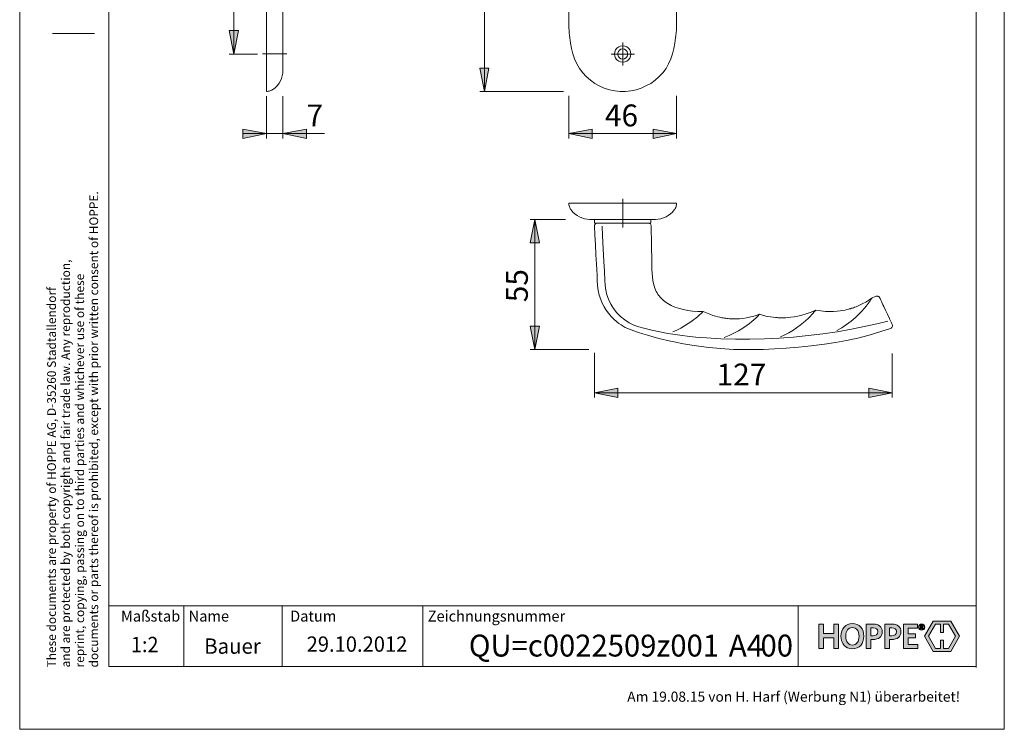
# Model space of a CAD drawing. Units: inches. Extents: x 0 to 210, y 0 to 297.
# Drawn here: x 0 to 210, y 0 to 151 of the extents above; entities that cross this region are included whole.
import ezdxf

# ---------------------------------------------------------------- set-up
doc = ezdxf.new("R2010")
doc.units = ezdxf.units.IN
doc.header["$MEASUREMENT"] = 0
doc.linetypes.add('AI-Linetype-6', pattern=[19.05, 15.24, -1.27, 1.27, -1.27])
doc.linetypes.add('AI-Linetype-7', pattern=[19.05, 15.24, -1.27, 1.27, -1.27])
doc.layers.add('Ebene 1', color=7, linetype='Continuous')

# ---------------------------------------------------------------- blocks, each defined once
blk = doc.blocks.new('block 2')
at = {"layer": 'Ebene 1'}
h = blk.add_hatch(color=7, dxfattribs=at)
h.dxf.hatch_style = 2
edge = h.paths.add_edge_path()
edge.add_spline(control_points=[(192.52, 21.46), (192.52, 21.46), (192.32, 21.75), (192.32, 21.75), (192.32, 21.75), (192.27, 21.75), (192.27, 21.75), (192.27, 21.75), (192.27, 21.47), (192.27, 21.47), (192.27, 21.47), (192.11, 21.47), (192.11, 21.47), (192.11, 21.47), (192.11, 22.2), (192.11, 22.2), (192.11, 22.2), (192.36, 22.2), (192.36, 22.2), (192.53, 22.2), (192.63, 22.12), (192.63, 21.98), (192.63, 21.88), (192.58, 21.81), (192.49, 21.78), (192.49, 21.78), (192.69, 21.49), (192.69, 21.49), (192.69, 21.49), (192.52, 21.46), (192.52, 21.46)], knot_values=[0, 0, 0, 0, 1, 1, 1, 2, 2, 2, 3, 3, 3, 4, 4, 4, 5, 5, 5, 6, 6, 6, 7, 7, 7, 8, 8, 8, 9, 9, 9, 10, 10, 10, 10], degree=3, periodic=1)
h.paths.add_polyline_path([(191.54, 17.26), (191.54, 18.11), (189.44, 18.11), (189.44, 19.53), (191.03, 19.53), (191.03, 20.39), (189.44, 20.39), (189.44, 21.61), (191.47, 21.61), (191.47, 22.45), (188.45, 22.45), (188.45, 17.26)])
h.paths.add_polyline_path([(174.62, 17.26), (174.62, 22.45), (173.62, 22.45), (173.62, 20.41), (171.42, 20.41), (171.42, 22.45), (170.42, 22.45), (170.42, 17.26), (171.42, 17.26), (171.42, 19.52), (173.62, 19.52), (173.62, 17.26)])
edge = h.paths.add_edge_path()
edge.add_spline(control_points=[(192.35, 21.15), (191.97, 21.15), (191.71, 21.42), (191.71, 21.81), (191.71, 22.2), (191.98, 22.47), (192.35, 22.47), (192.73, 22.47), (193, 22.21), (193, 21.81), (193, 21.42), (192.73, 21.15), (192.35, 21.15)], knot_values=[0, 0, 0, 0, 0.352778, 0.352778, 0.352778, 0.705556, 0.705556, 0.705556, 1.058333, 1.058333, 1.058333, 1.411111, 1.411111, 1.411111, 1.411111], degree=3, periodic=0)
edge.add_line((192.35, 21.15), (192.35, 21.15))
edge = h.paths.add_edge_path()
edge.add_spline(control_points=[(192.35, 22.4), (192.05, 22.4), (191.8, 22.19), (191.8, 21.81), (191.8, 21.44), (192.05, 21.23), (192.35, 21.23), (192.66, 21.23), (192.91, 21.44), (192.91, 21.81), (192.91, 22.19), (192.66, 22.4), (192.35, 22.4)], knot_values=[0, 0, 0, 0, 0.352778, 0.352778, 0.352778, 0.705556, 0.705556, 0.705556, 1.058333, 1.058333, 1.058333, 1.411111, 1.411111, 1.411111, 1.411111], degree=3, periodic=0)
edge.add_line((192.35, 22.4), (192.35, 22.4))
edge = h.paths.add_edge_path()
edge.add_spline(control_points=[(192.35, 22.07), (192.35, 22.07), (192.27, 22.07), (192.27, 22.07), (192.27, 22.07), (192.27, 21.86), (192.27, 21.86), (192.27, 21.86), (192.34, 21.86), (192.34, 21.86), (192.42, 21.86), (192.47, 21.9), (192.47, 21.97), (192.47, 22.03), (192.42, 22.07), (192.35, 22.07)], knot_values=[0, 0, 0, 0, 0.352778, 0.352778, 0.352778, 0.705556, 0.705556, 0.705556, 1.058333, 1.058333, 1.058333, 1.411111, 1.411111, 1.411111, 1.763889, 1.763889, 1.763889, 1.763889], degree=3, periodic=0)
edge.add_line((192.35, 22.07), (192.35, 22.07))
edge = h.paths.add_edge_path()
edge.add_spline(control_points=[(185.94, 19.17), (185.94, 19.17), (185.5, 19.17), (185.5, 19.17), (185.5, 19.17), (185.5, 17.26), (185.5, 17.26), (185.5, 17.26), (184.51, 17.26), (184.51, 17.26), (184.51, 17.26), (184.51, 22.45), (184.51, 22.45), (184.51, 22.45), (186.03, 22.45), (186.03, 22.45), (187.22, 22.45), (187.93, 21.9), (187.93, 20.86), (187.93, 19.74), (187.13, 19.17), (185.94, 19.17)], knot_values=[0, 0, 0, 0, 0.352778, 0.352778, 0.352778, 0.705556, 0.705556, 0.705556, 1.058333, 1.058333, 1.058333, 1.411111, 1.411111, 1.411111, 1.763889, 1.763889, 1.763889, 2.116667, 2.116667, 2.116667, 2.469444, 2.469444, 2.469444, 2.469444], degree=3, periodic=0)
edge.add_line((185.94, 19.17), (185.94, 19.17))
edge = h.paths.add_edge_path()
edge.add_spline(control_points=[(185.97, 21.66), (185.97, 21.66), (185.5, 21.66), (185.5, 21.66), (185.5, 21.66), (185.5, 19.98), (185.5, 19.98), (185.5, 19.98), (185.94, 19.98), (185.94, 19.98), (186.58, 19.98), (186.95, 20.24), (186.95, 20.84), (186.95, 21.38), (186.61, 21.66), (185.97, 21.66)], knot_values=[0, 0, 0, 0, 0.352778, 0.352778, 0.352778, 0.705556, 0.705556, 0.705556, 1.058333, 1.058333, 1.058333, 1.411111, 1.411111, 1.411111, 1.763889, 1.763889, 1.763889, 1.763889], degree=3, periodic=0)
edge.add_line((185.97, 21.66), (185.97, 21.66))
edge = h.paths.add_edge_path()
edge.add_spline(control_points=[(181.96, 19.17), (181.96, 19.17), (181.52, 19.17), (181.52, 19.17), (181.52, 19.17), (181.52, 17.26), (181.52, 17.26), (181.52, 17.26), (180.53, 17.26), (180.53, 17.26), (180.53, 17.26), (180.53, 22.45), (180.53, 22.45), (180.53, 22.45), (182.05, 22.45), (182.05, 22.45), (183.23, 22.45), (183.95, 21.9), (183.95, 20.86), (183.95, 19.74), (183.15, 19.17), (181.96, 19.17)], knot_values=[0, 0, 0, 0, 0.352778, 0.352778, 0.352778, 0.705556, 0.705556, 0.705556, 1.058333, 1.058333, 1.058333, 1.411111, 1.411111, 1.411111, 1.763889, 1.763889, 1.763889, 2.116667, 2.116667, 2.116667, 2.469444, 2.469444, 2.469444, 2.469444], degree=3, periodic=0)
edge.add_line((181.96, 19.17), (181.96, 19.17))
edge = h.paths.add_edge_path()
edge.add_spline(control_points=[(181.99, 21.66), (181.99, 21.66), (181.52, 21.66), (181.52, 21.66), (181.52, 21.66), (181.52, 19.98), (181.52, 19.98), (181.52, 19.98), (181.96, 19.98), (181.96, 19.98), (182.6, 19.98), (182.97, 20.24), (182.97, 20.84), (182.97, 21.38), (182.63, 21.66), (181.99, 21.66)], knot_values=[0, 0, 0, 0, 0.352778, 0.352778, 0.352778, 0.705556, 0.705556, 0.705556, 1.058333, 1.058333, 1.058333, 1.411111, 1.411111, 1.411111, 1.763889, 1.763889, 1.763889, 1.763889], degree=3, periodic=0)
edge.add_line((181.99, 21.66), (181.99, 21.66))
edge = h.paths.add_edge_path()
edge.add_spline(control_points=[(177.57, 17.17), (176.09, 17.17), (175.14, 18.25), (175.14, 19.85), (175.14, 21.46), (176.1, 22.55), (177.58, 22.55), (179.07, 22.55), (180.01, 21.47), (180.01, 19.87), (180.01, 18.26), (179.06, 17.17), (177.57, 17.17)], knot_values=[0, 0, 0, 0, 0.352778, 0.352778, 0.352778, 0.705556, 0.705556, 0.705556, 1.058333, 1.058333, 1.058333, 1.411111, 1.411111, 1.411111, 1.411111], degree=3, periodic=0)
edge.add_line((177.57, 17.17), (177.57, 17.17))
edge = h.paths.add_edge_path()
edge.add_spline(control_points=[(177.58, 21.72), (176.69, 21.72), (176.15, 20.99), (176.15, 19.86), (176.15, 18.72), (176.69, 17.99), (177.58, 17.99), (178.47, 17.99), (179, 18.72), (179, 19.86), (179, 20.99), (178.46, 21.72), (177.58, 21.72)], knot_values=[0, 0, 0, 0, 0.352778, 0.352778, 0.352778, 0.705556, 0.705556, 0.705556, 1.058333, 1.058333, 1.058333, 1.411111, 1.411111, 1.411111, 1.411111], degree=3, periodic=0)
edge.add_line((177.58, 21.72), (177.58, 21.72))
h = blk.add_hatch(color=7, dxfattribs=at)
h.dxf.hatch_style = 2
h.paths.add_polyline_path([(197, 20.68), (197, 22.45), (198.07, 22.45), (199.57, 19.86), (198.07, 17.26), (197, 17.26), (197, 19.03), (196.36, 19.03), (196.36, 17.26), (195.28, 17.26), (193.78, 19.86), (195.27, 22.45), (196.36, 22.45), (196.36, 20.68)])
h.paths.add_polyline_path([(194.81, 23.09), (192.95, 19.86), (194.81, 16.63), (198.54, 16.63), (200.4, 19.86), (198.54, 23.09)])
at = {"layer": 'Ebene 1', "lineweight": 0}
for points in [[(174.62, 17.26), (174.62, 22.45), (173.62, 22.45), (173.62, 20.41), (171.42, 20.41), (171.42, 22.45), (170.42, 22.45), (170.42, 17.26), (171.42, 17.26), (171.42, 19.52), (173.62, 19.52), (173.62, 17.26), (174.62, 17.26)], [(191.54, 17.26), (191.54, 18.11), (189.44, 18.11), (189.44, 19.53), (191.03, 19.53), (191.03, 20.39), (189.44, 20.39), (189.44, 21.61), (191.47, 21.61), (191.47, 22.45), (188.45, 22.45), (188.45, 17.26), (191.54, 17.26)], [(194.81, 23.09), (192.95, 19.86), (194.81, 16.63), (198.54, 16.63), (200.4, 19.86), (198.54, 23.09), (194.81, 23.09)], [(197, 20.68), (197, 22.45), (198.07, 22.45), (199.57, 19.86), (198.07, 17.26), (197, 17.26), (197, 19.03), (196.36, 19.03), (196.36, 17.26), (195.28, 17.26), (193.78, 19.86), (195.27, 22.45), (196.36, 22.45), (196.36, 20.68), (197, 20.68)]]:
    blk.add_lwpolyline(points, dxfattribs=at)
for points, knots in [([(177.57, 17.17), (176.09, 17.17), (175.14, 18.25), (175.14, 19.85), (175.14, 21.46), (176.1, 22.55), (177.58, 22.55), (179.07, 22.55), (180.01, 21.47), (180.01, 19.87), (180.01, 18.26), (179.06, 17.17), (177.57, 17.17)], [0, 0, 0, 0, 1, 1, 1, 2, 2, 2, 3, 3, 3, 4, 4, 4, 4]), ([(177.58, 21.72), (176.69, 21.72), (176.15, 20.99), (176.15, 19.86), (176.15, 18.72), (176.69, 17.99), (177.58, 17.99), (178.47, 17.99), (179, 18.72), (179, 19.86), (179, 20.99), (178.46, 21.72), (177.58, 21.72)], [0, 0, 0, 0, 1, 1, 1, 2, 2, 2, 3, 3, 3, 4, 4, 4, 4]), ([(181.96, 19.17), (181.96, 19.17), (181.52, 19.17), (181.52, 19.17), (181.52, 19.17), (181.52, 17.26), (181.52, 17.26), (181.52, 17.26), (180.53, 17.26), (180.53, 17.26), (180.53, 17.26), (180.53, 22.45), (180.53, 22.45), (180.53, 22.45), (182.05, 22.45), (182.05, 22.45), (183.23, 22.45), (183.95, 21.9), (183.95, 20.86), (183.95, 19.74), (183.15, 19.17), (181.96, 19.17)], [0, 0, 0, 0, 1, 1, 1, 2, 2, 2, 3, 3, 3, 4, 4, 4, 5, 5, 5, 6, 6, 6, 7, 7, 7, 7]), ([(181.99, 21.66), (181.99, 21.66), (181.52, 21.66), (181.52, 21.66), (181.52, 21.66), (181.52, 19.98), (181.52, 19.98), (181.52, 19.98), (181.96, 19.98), (181.96, 19.98), (182.6, 19.98), (182.97, 20.24), (182.97, 20.84), (182.97, 21.38), (182.63, 21.66), (181.99, 21.66)], [0, 0, 0, 0, 1, 1, 1, 2, 2, 2, 3, 3, 3, 4, 4, 4, 5, 5, 5, 5]), ([(185.94, 19.17), (185.94, 19.17), (185.5, 19.17), (185.5, 19.17), (185.5, 19.17), (185.5, 17.26), (185.5, 17.26), (185.5, 17.26), (184.51, 17.26), (184.51, 17.26), (184.51, 17.26), (184.51, 22.45), (184.51, 22.45), (184.51, 22.45), (186.03, 22.45), (186.03, 22.45), (187.22, 22.45), (187.93, 21.9), (187.93, 20.86), (187.93, 19.74), (187.13, 19.17), (185.94, 19.17)], [0, 0, 0, 0, 1, 1, 1, 2, 2, 2, 3, 3, 3, 4, 4, 4, 5, 5, 5, 6, 6, 6, 7, 7, 7, 7]), ([(185.97, 21.66), (185.97, 21.66), (185.5, 21.66), (185.5, 21.66), (185.5, 21.66), (185.5, 19.98), (185.5, 19.98), (185.5, 19.98), (185.94, 19.98), (185.94, 19.98), (186.58, 19.98), (186.95, 20.24), (186.95, 20.84), (186.95, 21.38), (186.61, 21.66), (185.97, 21.66)], [0, 0, 0, 0, 1, 1, 1, 2, 2, 2, 3, 3, 3, 4, 4, 4, 5, 5, 5, 5]), ([(192.35, 21.15), (191.97, 21.15), (191.71, 21.42), (191.71, 21.81), (191.71, 22.2), (191.98, 22.47), (192.35, 22.47), (192.73, 22.47), (193, 22.21), (193, 21.81), (193, 21.42), (192.73, 21.15), (192.35, 21.15)], [0, 0, 0, 0, 1, 1, 1, 2, 2, 2, 3, 3, 3, 4, 4, 4, 4]), ([(192.35, 22.4), (192.05, 22.4), (191.8, 22.19), (191.8, 21.81), (191.8, 21.44), (192.05, 21.23), (192.35, 21.23), (192.66, 21.23), (192.91, 21.44), (192.91, 21.81), (192.91, 22.19), (192.66, 22.4), (192.35, 22.4)], [0, 0, 0, 0, 1, 1, 1, 2, 2, 2, 3, 3, 3, 4, 4, 4, 4]), ([(192.52, 21.46), (192.52, 21.46), (192.32, 21.75), (192.32, 21.75), (192.32, 21.75), (192.27, 21.75), (192.27, 21.75), (192.27, 21.75), (192.27, 21.47), (192.27, 21.47), (192.27, 21.47), (192.11, 21.47), (192.11, 21.47), (192.11, 21.47), (192.11, 22.2), (192.11, 22.2), (192.11, 22.2), (192.36, 22.2), (192.36, 22.2), (192.53, 22.2), (192.63, 22.12), (192.63, 21.98), (192.63, 21.88), (192.58, 21.81), (192.49, 21.78), (192.49, 21.78), (192.69, 21.49), (192.69, 21.49), (192.69, 21.49), (192.52, 21.46), (192.52, 21.46)], [0, 0, 0, 0, 1, 1, 1, 2, 2, 2, 3, 3, 3, 4, 4, 4, 5, 5, 5, 6, 6, 6, 7, 7, 7, 8, 8, 8, 9, 9, 9, 10, 10, 10, 10]), ([(192.35, 22.07), (192.35, 22.07), (192.27, 22.07), (192.27, 22.07), (192.27, 22.07), (192.27, 21.86), (192.27, 21.86), (192.27, 21.86), (192.34, 21.86), (192.34, 21.86), (192.42, 21.86), (192.47, 21.9), (192.47, 21.97), (192.47, 22.03), (192.42, 22.07), (192.35, 22.07)], [0, 0, 0, 0, 1, 1, 1, 2, 2, 2, 3, 3, 3, 4, 4, 4, 5, 5, 5, 5])]:
    blk.add_open_spline(points, degree=3, knots=knots, dxfattribs=at)
blk = doc.blocks.new('block 3')
at = {"layer": 'Ebene 1'}
h = blk.add_hatch(color=7, dxfattribs=at)
h.dxf.hatch_style = 2
h.paths.add_polyline_path([(99.1, 226.1), (100.08, 221.09), (98.11, 221.09)])
h.paths.add_polyline_path([(99.1, 136.1), (98.11, 141.08), (100.08, 141.08)])
h = blk.add_hatch(color=7, dxfattribs=at)
h.dxf.hatch_style = 2
h.paths.add_polyline_path([(45.65, 144.07), (44.66, 149.08), (46.64, 149.08)])
h.paths.add_polyline_path([(45.65, 192.83), (46.64, 187.85), (44.66, 187.85)])
h = blk.add_hatch(color=7, dxfattribs=at)
h.dxf.hatch_style = 2
h.paths.add_polyline_path([(56.13, 127.11), (61.14, 128.09), (61.14, 126.08)])
h.paths.add_polyline_path([(52.63, 127.11), (47.62, 126.08), (47.62, 128.09)])
h = blk.add_hatch(color=7, dxfattribs=at)
h.dxf.hatch_style = 2
h.paths.add_polyline_path([(140.09, 127.11), (135.11, 126.08), (135.11, 128.09)])
h.paths.add_polyline_path([(117.09, 127.11), (122.1, 128.09), (122.1, 126.08)])
h = blk.add_hatch(color=7, dxfattribs=at)
h.dxf.hatch_style = 2
h.paths.add_polyline_path([(109.89, 108.8), (110.88, 103.79), (108.87, 103.79)])
h.paths.add_polyline_path([(109.89, 81.07), (108.87, 86.04), (110.88, 86.04)])
h = blk.add_hatch(color=7, dxfattribs=at)
h.dxf.hatch_style = 2
h.paths.add_polyline_path([(186.09, 71.83), (181.08, 70.8), (181.08, 72.81)])
h.paths.add_polyline_path([(122.56, 71.83), (127.56, 72.81), (127.56, 70.8)])
at = {"layer": 'Ebene 1', "color": 7, "lineweight": 9}
for points in [[(99.1, 136.1), (99.1, 226.1)], [(52.63, 211.42), (52.63, 150.78)], [(56.13, 150.78), (56.13, 211.42)], [(117.09, 211.42), (117.09, 150.78)], [(140.09, 150.78), (140.09, 199.78)], [(45.65, 192.83), (45.65, 144.07)], [(45.65, 144.07), (44.66, 149.08), (46.64, 149.08), (45.65, 144.07)], [(45.65, 144.07), (44.66, 149.08), (46.64, 149.08)], [(52.63, 150.78), (52.63, 150.25), (52.63, 149.68), (52.63, 149.15), (52.63, 148.59), (52.63, 148.06), (52.63, 147.53), (52.63, 146.97), (52.63, 146.44)], [(56.13, 147.21), (56.13, 147.67), (56.13, 148.1), (56.13, 148.55), (56.13, 148.98), (56.13, 149.44), (56.13, 149.9), (56.13, 150.32), (56.13, 150.78)], [(117.09, 150.78), (117.12, 150.25), (117.12, 149.68), (117.16, 149.15), (117.19, 148.59), (117.26, 148.06), (117.3, 147.53), (117.4, 146.97), (117.47, 146.44)], [(139.74, 146.44), (139.81, 146.97), (139.88, 147.53), (139.95, 148.06), (140.02, 148.59), (140.05, 149.15), (140.09, 149.68), (140.09, 150.25), (140.09, 150.78)], [(56.13, 146.01), (56.13, 147.21)], [(52.63, 146.44), (52.63, 145.24)], [(52.63, 145.24), (52.63, 144.14), (52.63, 143.05), (52.63, 141.99), (52.63, 141.01), (52.63, 140.09), (52.63, 139.28), (52.63, 138.5), (52.63, 137.83), (52.63, 137.27), (52.63, 136.81), (52.63, 136.45), (52.63, 136.21), (52.63, 136.1)], [(56.13, 140.58), (56.13, 140.65), (56.13, 140.83), (56.13, 141.15), (56.13, 141.61), (56.13, 142.13), (56.13, 142.77), (56.13, 143.47), (56.13, 144.29), (56.13, 145.13), (56.13, 146.01)], [(117.47, 146.44), (117.69, 145.24)], [(117.69, 145.24), (117.93, 144.14), (118.32, 143.05), (118.82, 141.99), (119.38, 141.01), (120.09, 140.09), (120.83, 139.28), (121.71, 138.5), (122.63, 137.83), (123.61, 137.27), (124.67, 136.81), (125.77, 136.45), (126.89, 136.21), (128.02, 136.1), (129.19, 136.1), (130.32, 136.21), (131.44, 136.45), (132.54, 136.81), (133.56, 137.27), (134.58, 137.83), (135.5, 138.5), (136.35, 139.28), (137.12, 140.09), (137.83, 141.01), (138.39, 141.99), (138.89, 143.05), (139.24, 144.14), (139.52, 145.24)], [(130.35, 144.07), (130.28, 144.53), (130.1, 144.96), (129.82, 145.34), (129.47, 145.59), (129.05, 145.77), (128.59, 145.84), (128.16, 145.77), (127.74, 145.59), (127.35, 145.34), (127.07, 144.96), (126.89, 144.53), (126.86, 144.07), (126.89, 143.65), (127.07, 143.23), (127.35, 142.84), (127.74, 142.59), (128.16, 142.42), (128.59, 142.35), (129.05, 142.42), (129.47, 142.59), (129.82, 142.84), (130.1, 143.23), (130.28, 143.65), (130.35, 144.07)], [(128.59, 143.02), (128.98, 143.09), (129.29, 143.26), (129.54, 143.55), (129.65, 143.9), (129.65, 144.29), (129.54, 144.64), (129.29, 144.92), (128.98, 145.1), (128.59, 145.17), (128.23, 145.1), (127.92, 144.92), (127.67, 144.64), (127.53, 144.29), (127.53, 143.9), (127.67, 143.55), (127.92, 143.26), (128.23, 143.09), (128.59, 143.02)], [(128.59, 144.07), (128.59, 146.58)], [(139.52, 145.24), (139.74, 146.44)], [(50.73, 144.07), (44.66, 144.07)], [(128.59, 144.07), (126.12, 144.07)], [(128.59, 144.07), (131.09, 144.07)], [(128.59, 144.07), (128.59, 141.61)], [(99.1, 136.1), (98.11, 141.08), (100.08, 141.08), (99.1, 136.1)], [(99.1, 136.1), (98.11, 141.08), (100.08, 141.08)], [(54.12, 136.6), (54.57, 136.95), (54.96, 137.37), (55.32, 137.87), (55.6, 138.36), (55.81, 138.89), (55.99, 139.45), (56.09, 140.02), (56.13, 140.58)], [(52.63, 136.1), (52.81, 136.1), (53.02, 136.14), (53.23, 136.17), (53.41, 136.21), (53.59, 136.28), (53.8, 136.38), (53.94, 136.49), (54.12, 136.6)], [(52.63, 135.08), (52.63, 126.08)], [(56.13, 135.11), (56.13, 126.08)], [(115.96, 136.1), (98.11, 136.1)], [(117.09, 135.15), (117.09, 126.08)], [(140.09, 135.15), (140.09, 126.08)], [(52.63, 127.11), (47.62, 126.08), (47.62, 128.09), (52.63, 127.11)], [(52.63, 127.11), (47.62, 126.08), (47.62, 128.09)], [(56.13, 127.11), (61.14, 128.09), (61.14, 126.08), (56.13, 127.11)], [(56.13, 127.11), (61.14, 128.09), (61.14, 126.08)], [(117.09, 127.11), (122.1, 128.09), (122.1, 126.08), (117.09, 127.11)], [(117.09, 127.11), (122.1, 128.09), (122.1, 126.08)], [(140.09, 127.11), (135.11, 126.08), (135.11, 128.09), (140.09, 127.11)], [(140.09, 127.11), (135.11, 126.08), (135.11, 128.09)], [(52.63, 127.11), (47.62, 127.11)], [(52.63, 127.11), (56.13, 127.11)], [(56.13, 127.11), (64.98, 127.11)], [(117.09, 127.11), (140.09, 127.11)], [(117.47, 112.29), (117.4, 112.29), (117.3, 112.29), (117.26, 112.29), (117.19, 112.29), (117.16, 112.29), (117.12, 112.29), (117.09, 112.29)], [(117.09, 112.29), (117.12, 112.11), (117.12, 111.9), (117.16, 111.69), (117.23, 111.51), (117.3, 111.34), (117.37, 111.12), (117.47, 110.95), (117.62, 110.81)], [(117.69, 112.29), (117.47, 112.29)], [(139.52, 112.29), (139.24, 112.29), (138.89, 112.29), (138.39, 112.29), (137.83, 112.29), (137.12, 112.29), (136.35, 112.29), (135.5, 112.29), (134.58, 112.29), (133.56, 112.29), (132.54, 112.29), (131.44, 112.29), (130.32, 112.29), (129.19, 112.29), (128.02, 112.29), (126.89, 112.29), (125.77, 112.29), (124.67, 112.29), (123.61, 112.29), (122.63, 112.29), (121.71, 112.29), (120.83, 112.29), (120.09, 112.29), (119.38, 112.29), (118.82, 112.29), (118.32, 112.29), (117.93, 112.29), (117.69, 112.29)], [(139.74, 112.29), (139.52, 112.29)], [(140.09, 112.29), (140.09, 112.11), (140.05, 111.9), (140.02, 111.69), (139.98, 111.51), (139.91, 111.34), (139.81, 111.12), (139.7, 110.95), (139.59, 110.81)], [(140.09, 112.29), (140.09, 112.29), (140.05, 112.29), (140.02, 112.29), (139.95, 112.29), (139.88, 112.29), (139.81, 112.29), (139.74, 112.29)], [(117.62, 110.81), (117.97, 110.35), (118.39, 109.96), (118.85, 109.61), (119.38, 109.33), (119.91, 109.11), (120.44, 108.94), (121.04, 108.83), (121.6, 108.8)], [(139.59, 110.81), (139.24, 110.35), (138.82, 109.96), (138.32, 109.61), (137.83, 109.33), (137.3, 109.11), (136.74, 108.94), (136.17, 108.83), (135.61, 108.8)], [(109.89, 108.8), (110.88, 103.79), (108.87, 103.79), (109.89, 108.8)], [(116.38, 108.8), (108.87, 108.8)], [(109.89, 108.8), (110.88, 103.79), (108.87, 103.79)], [(109.89, 81.07), (109.89, 108.8)], [(121.6, 108.8), (121.6, 108.8), (121.64, 108.8), (121.67, 108.8), (121.71, 108.8), (121.78, 108.8), (121.85, 108.8), (121.92, 108.8)], [(121.92, 108.8), (122.13, 108.8)], [(122.13, 108.8), (122.34, 108.8), (122.7, 108.8), (123.15, 108.8), (123.72, 108.8), (124.39, 108.8), (125.13, 108.8), (125.94, 108.8), (126.79, 108.8), (127.67, 108.8), (128.59, 108.8), (129.5, 108.8), (130.42, 108.8), (131.27, 108.8), (132.08, 108.8), (132.82, 108.8), (133.49, 108.8), (134.06, 108.8), (134.51, 108.8), (134.87, 108.8), (135.08, 108.8)], [(122.58, 107.36), (122.58, 107.48), (122.61, 107.6), (122.67, 107.72), (122.75, 107.82), (122.84, 107.9), (122.95, 107.96), (123.07, 108), (123.2, 108.01)], [(122.58, 107.36), (122.67, 105.54), (122.79, 103.35), (122.9, 101.27), (123, 99.27), (123.06, 98.07), (123.12, 96.9), (123.18, 95.77), (123.25, 94.67), (123.39, 93.61), (123.61, 92.65), (123.9, 91.74), (124.25, 90.9), (124.65, 90.12), (125.09, 89.41), (125.55, 88.78), (126.12, 88.1), (126.69, 87.52), (127.25, 87.03), (127.78, 86.62), (128.28, 86.28), (129.14, 85.77), (130.04, 85.35), (130.98, 85.01), (131.93, 84.69), (132.9, 84.38), (133.89, 84.08), (136.3, 83.42), (138.8, 82.81), (139.9, 82.58), (141.1, 82.34), (142.4, 82.1), (143.82, 81.87), (145.35, 81.65), (146.99, 81.46), (148.64, 81.3), (150.39, 81.17), (152.24, 81.07), (154.2, 81.02), (156.27, 81.02), (158.56, 81.06), (160.97, 81.16), (163.48, 81.31), (166.1, 81.52), (168.82, 81.8), (171.65, 82.16), (173.95, 82.51), (176.3, 82.94), (178.71, 83.47), (181.16, 84.11), (183.66, 84.85), (185.7, 85.55)], [(122.59, 108.8), (122.59, 108.06)], [(122.62, 108.01), (122.61, 108.01), (122.7, 108.01), (122.94, 108.01), (123.33, 108.01), (123.86, 108.01), (124.53, 108.01)], [(124.18, 107.35), (124.29, 105.27), (124.43, 102.54), (124.58, 99.81), (124.68, 97.79), (124.79, 95.77), (124.87, 94.75), (125.01, 93.73), (125.23, 92.73), (125.56, 91.76), (126.04, 90.74), (126.64, 89.77), (127.34, 88.88), (128.14, 88.07), (129.02, 87.35), (129.98, 86.74), (130.97, 86.25), (132.02, 85.86), (133.09, 85.57), (134.8, 85.17), (136.52, 84.8), (138.24, 84.47), (138.78, 84.38), (140.81, 84.08), (142.84, 83.83), (144.89, 83.63), (146.43, 83.5), (149.52, 83.32), (152.62, 83.23), (155.73, 83.23), (158.84, 83.31), (161.94, 83.47), (165.05, 83.69), (168.15, 84), (171.25, 84.38), (174.33, 84.83), (177.39, 85.37), (180.42, 85.99), (182.8, 86.54), (185.15, 87.12)], [(124.53, 108.01), (125.06, 108.01), (125.64, 108.01), (126.15, 108.01), (126.68, 108.01), (127.23, 108.01), (127.78, 108.01), (128.65, 108.01)], [(128.65, 108.01), (128.95, 108.01), (129.49, 108.01), (130.03, 108.01), (130.56, 108.01), (131.08, 108.01), (131.57, 108.01), (132.04, 108.01), (132.5, 108.01), (132.92, 108.01), (133.27, 108.01), (133.59, 108.01), (133.87, 108.01), (134.11, 108.01), (134.28, 108.01), (134.42, 108.01), (134.51, 108.01), (134.56, 108.01), (134.58, 108.01)], [(134.05, 108.01), (134.17, 108), (134.29, 107.97), (134.39, 107.91), (134.49, 107.84), (134.56, 107.74), (134.62, 107.64), (134.66, 107.52), (134.67, 107.4)], [(134.58, 108.06), (134.58, 108.8)], [(145.76, 89.17), (144.59, 89.15), (143.5, 89.22), (142.47, 89.36), (141.53, 89.55), (140.68, 89.78), (139.72, 90.1), (138.9, 90.46), (138.2, 90.84), (137.63, 91.21), (137.19, 91.57), (136.84, 91.9), (136.58, 92.19), (136.36, 92.46), (136.12, 92.79), (135.94, 93.1), (135.75, 93.45), (135.59, 93.79), (135.45, 94.16), (135.3, 94.61), (135.16, 95.16), (135.04, 95.79), (134.95, 96.52), (134.88, 97.35), (134.84, 98.1), (134.82, 98.95), (134.8, 99.92), (134.79, 100.99), (134.77, 102.14), (134.74, 103.37), (134.72, 104.68), (134.7, 106.09), (134.67, 107.4)], [(135.08, 108.8), (135.29, 108.8)], [(135.29, 108.8), (135.36, 108.8), (135.43, 108.8), (135.47, 108.8), (135.54, 108.8), (135.57, 108.8), (135.61, 108.8)], [(182.64, 92.39), (182.44, 92.32), (181.76, 92.07)], [(182.64, 92.39), (182.75, 92.42), (182.86, 92.43), (182.97, 92.42), (183.08, 92.38), (183.19, 92.33), (183.28, 92.26), (183.35, 92.17), (183.41, 92.08)], [(181.76, 92.07), (181.06, 91.58), (180.41, 91.17), (179.81, 90.84), (179.27, 90.57), (178.8, 90.35), (178.39, 90.18), (178.05, 90.05), (177.78, 89.96), (177.58, 89.88), (177.4, 89.83), (177.27, 89.79), (177.16, 89.75), (176.99, 89.7), (176.75, 89.64), (176.42, 89.55), (176.02, 89.46), (175.53, 89.36), (174.96, 89.27), (174.3, 89.2), (173.56, 89.14), (172.73, 89.13), (171.82, 89.17), (170.83, 89.28), (169.76, 89.47)], [(181.76, 92.07), (181.76, 92.07), (181.73, 92.03), (181.65, 91.9), (181.52, 91.7), (181.35, 91.45), (181.15, 91.15), (180.91, 90.83), (180.52, 90.32), (180.09, 89.79), (179.62, 89.25), (179.11, 88.72), (178.25, 87.89), (177.33, 87.11), (176.35, 86.37), (175.33, 85.7), (174.26, 85.08)], [(183.42, 92.07), (183.43, 92.03), (183.48, 91.92), (183.55, 91.79), (183.63, 91.6), (183.77, 91.3), (183.94, 90.95), (184.1, 90.6), (184.27, 90.23), (184.64, 89.45), (185.06, 88.55), (185.49, 87.63)], [(139.26, 84.78), (140.13, 85.17), (140.98, 85.59), (141.8, 86.06), (142.59, 86.56), (143.34, 87.08), (143.79, 87.42), (144.22, 87.76), (144.62, 88.1), (144.99, 88.42), (145.31, 88.72), (145.44, 88.85), (145.56, 88.96), (145.65, 89.05), (145.71, 89.11), (145.75, 89.15), (145.76, 89.17)], [(157.76, 88.55), (156.84, 88.23), (155.9, 87.98), (155.03, 87.8), (154.23, 87.68), (153.51, 87.62), (152.86, 87.58), (152.29, 87.58), (151.8, 87.59), (151.38, 87.62), (151.05, 87.65), (150.79, 87.67), (150.61, 87.7), (150.45, 87.72), (150.25, 87.75), (150.02, 87.78), (149.72, 87.83), (149.32, 87.92), (148.9, 88.01), (148.4, 88.14), (147.83, 88.32), (147.18, 88.55), (146.47, 88.84), (145.76, 89.17)], [(157.76, 88.54), (157.76, 88.55), (157.73, 88.51), (157.63, 88.41), (157.47, 88.24), (157.24, 88.02), (156.97, 87.76), (156.57, 87.4), (156.12, 87.02), (155.63, 86.62), (155.11, 86.23), (154.23, 85.62), (153.29, 85.05), (152.31, 84.52), (151.3, 84.05), (150.26, 83.63)], [(169.76, 89.47), (168.75, 89.01), (167.73, 88.64), (166.79, 88.35), (165.93, 88.15), (165.15, 88), (164.46, 87.91), (163.86, 87.85), (163.36, 87.82), (162.95, 87.81), (162.64, 87.8), (162.45, 87.8), (162.29, 87.81), (162.12, 87.81), (161.95, 87.82), (161.77, 87.82), (161.51, 87.84), (161.15, 87.87), (160.68, 87.92), (160.1, 88), (159.42, 88.12), (158.64, 88.3), (157.76, 88.55)], [(169.76, 89.47), (169.75, 89.45), (169.7, 89.4), (169.63, 89.31), (169.54, 89.19), (169.37, 89), (169.18, 88.78), (168.95, 88.53), (168.57, 88.12), (168.13, 87.68), (167.66, 87.24), (167.16, 86.8), (166.44, 86.22), (165.67, 85.65), (164.87, 85.12), (164.03, 84.62), (163.16, 84.16), (162.26, 83.73)], [(185.49, 87.63), (185.51, 87.57), (185.58, 87.43)], [(185.58, 87.43), (185.77, 87.03), (185.92, 86.71), (186.01, 86.5), (186.06, 86.4), (186.06, 86.41)], [(186.06, 86.39), (186.1, 86.27), (186.12, 86.14), (186.11, 86.01), (186.07, 85.89), (186.01, 85.77), (185.92, 85.67), (185.82, 85.59), (185.7, 85.54)], [(109.89, 81.07), (108.87, 86.04), (110.88, 86.04), (109.89, 81.07)], [(109.89, 81.07), (108.87, 86.04), (110.88, 86.04)], [(121.39, 81.07), (108.87, 81.07)], [(122.56, 80.33), (122.56, 70.8)], [(186.09, 80.19), (186.09, 70.8)], [(122.56, 71.83), (127.56, 72.81), (127.56, 70.8), (122.56, 71.83)], [(122.56, 71.83), (127.56, 72.81), (127.56, 70.8)], [(122.56, 71.83), (186.09, 71.83)], [(186.09, 71.83), (181.08, 70.8), (181.08, 72.81), (186.09, 71.83)], [(186.09, 71.83), (181.08, 70.8), (181.08, 72.81)]]:
    blk.add_lwpolyline(points, dxfattribs=at)
at = {"layer": 'Ebene 1', "color": 7, "linetype": 'AI-Linetype-6', "lineweight": 9}
blk.add_lwpolyline([(51.76, 144.11), (56.97, 144.11)], dxfattribs=at)
at = {"layer": 'Ebene 1', "color": 7, "linetype": 'AI-Linetype-7', "lineweight": 9}
blk.add_lwpolyline([(128.62, 107.08), (128.62, 113.22)], dxfattribs=at)
at = {"layer": 'Ebene 1', "color": 7, "char_height": 4.6702, "attachment_point": 7}
for s, insert in [('\\fArial|b0|i0|c0|p34;\\W1.00024;7', (61.17, 128.65)), ('\\fArial|b0|i0|c0|p34;\\W1.00024;46', (124.8, 128.65)), ('\\fArial|b0|i0|c0|p34;\\W1.00024;127', (148.61, 73.37))]:
    blk.add_mtext(s, dxfattribs=dict(at, insert=insert))
at = {"layer": 'Ebene 1', "color": 7, "insert": (108.36, 91.13), "char_height": 4.6702, "attachment_point": 7, "rotation": 90}
blk.add_mtext('\\fArial|b0|i0|c0|p34;\\W1.00024;55', dxfattribs=at)

msp = doc.modelspace()

# ---------------------------------------------------------------- linework, layer by layer
at = {"layer": 'Ebene 1', "color": 7, "lineweight": 9}
for points in [[(0, 296.97), (0, 0)], [(209.97, 0), (209.97, 296.97)], [(18.98, 283.56), (18.98, 92.57)], [(203.98, 283.56), (203.98, 13.16)], [(6.98, 148.45), (15.98, 148.45)], [(18.98, 92.57), (18.98, 13.37)], [(203.98, 26.35), (18.98, 26.35)], [(35, 26.35), (35, 13.37)], [(55.99, 26.35), (55.99, 13.37)], [(85.97, 26.35), (85.97, 13.37)], [(165.98, 26.35), (165.98, 13.37)], [(18.98, 13.37), (203.98, 13.37)], [(0, 0), (209.97, 0)]]:
    msp.add_lwpolyline(points, dxfattribs=at)

# ---------------------------------------------------------------- block references
at = {"layer": 'Ebene 1'}
for name in ['block 3', 'block 2']:
    msp.add_blockref(name, (0, 0), dxfattribs=at)

# ---------------------------------------------------------------- texts
at = {"layer": 'Ebene 1', "color": 7, "attachment_point": 7, "rotation": 90}
for s, insert, char_height in [('\\fArial|b0|i0|c0|p34;\\W1.00056;documents or parts thereof is prohibited, except with prior written consent of HOPPE.', (16.73, 13.2), 1.86806), ('\\fArial|b0|i0|c0|p34;\\W1.00055;and are protected by both copyright and fair trade law. Any reproduction, ', (10.73, 13.2), 1.86806), ('\\fArial|b0|i0|c0|p34;\\W1.0006;reprint, copying, passing on to third parties and whichever use of these ', (13.73, 13.2), 1.86806), ('\\fArial|b0|i0|c0|p34;\\W1.00039;These documents are property of HOPPE AG, D-35260 Stadtallendorf', (7.73, 13.2), 1.8681)]:
    msp.add_mtext(s, dxfattribs=dict(at, insert=insert, char_height=char_height))
at = {"layer": 'Ebene 1', "color": 7, "attachment_point": 7}
for s, insert, char_height in [('\\fArial Narrow|b0|i0|c0|p34;\\W0.980604;Maßstab', (21.6, 22.99), 2.3351), ('\\fArial Narrow|b0|i0|c0|p34;\\W0.979192;Name', (36.03, 22.99), 2.3351), ('\\fArial Narrow|b0|i0|c0|p34;\\W0.979068;Datum', (57.67, 22.99), 2.3351), ('\\fArial Narrow|b0|i0|c0|p34;\\W0.976524;Zeichnungsnummer', (87.02, 22.99), 2.3351), ('\\fArial Narrow|b0|i0|c0|p34;\\W0.950724;1:2', (23.72, 16.46), 3.2691), ('\\fArial Narrow|b0|i0|c0|p34;\\W0.977938;Bauer', (39.34, 16.12), 3.2691), ('\\fArial Narrow|b0|i0|c0|p34;\\W0.96406;29.10.2012', (61.19, 16.55), 3.2691), ('\\fArial Narrow|b0|i0|c0|p34;\\W0.979192;QU=c0022509z001 ', (95.78, 15.53), 4.6701), ('\\fArial Narrow|b0|i0|c0|p34;\\W0.994135;A4', (151.21, 15.53), 4.6702), ('\\fArial Narrow|b0|i0|c0|p34;\\W0.980104;00', (157.98, 15.53), 4.6702), ('\\fArial|b0|i0|c0|p34;\\W1;Am 19.08.15 von H. Harf (Werbung N1) überarbeitet!', (129.56, 5.89), 2.159)]:
    msp.add_mtext(s, dxfattribs=dict(at, insert=insert, char_height=char_height))

doc.saveas('drawing.dxf')
